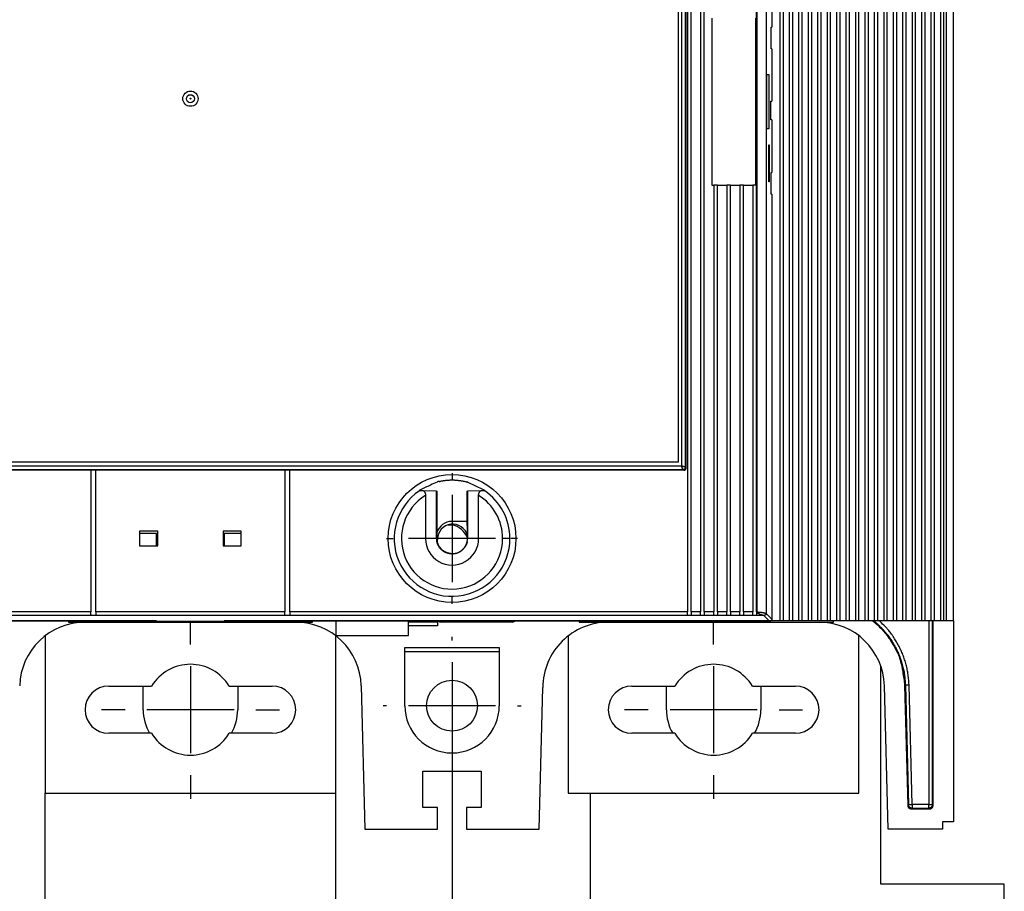
# Model space of a CAD drawing. Extents: x 9 to 587, y 5 to 414.
# Drawn here: x 151 to 218, y 134 to 194 of the extents above; entities that cross this region are included whole.
import ezdxf

# ---------------------------------------------------------------- set-up
doc = ezdxf.new("R2010")
doc.units = 0
for name, color, linetype in [('1', 7, 'CONTINUOUS'), ('204', 7, 'CONTINUOUS'), ('208', 7, 'CONTINUOUS'), ('214', 7, 'CONTINUOUS')]:
    doc.layers.add(name, color=color, linetype=linetype)
doc.styles.get("Standard").update_dxf_attribs({"font": 'monotxt.shx'})
doc.dimstyles.new('DSTYLE1', dxfattribs={"dimtxt": 6, "dimasz": 3, "dimexe": 3, "dimexo": 0, "dimgap": 1.5, "dimtad": 1, "dimlfac": 2, "dimzin": 3, "dimcen": 0.09, "dimazin": 3, "dimtp": 1, "dimtm": 1, "dimtfac": 1, "dimtofl": 0, "dimtmove": 0, "dimatfit": 3})

# ---------------------------------------------------------------- blocks, each defined once
blk = doc.blocks.new('*D14286')
at = {"layer": '1', "color": 0, "linetype": 'CONTINUOUS'}
for points in [[(144.28674, 73.168953), (147.28674, 72.66895), (147.28674, 73.668957)], [(180.28674, 73.168953), (177.28674, 73.668957), (177.28674, 72.66895)]]:
    blk.add_solid(points, dxfattribs=at)
at = {"layer": '208', "color": 2, "linetype": 'CONTINUOUS'}
for p, q in [((144.28674, 146.88523), (144.28674, 70.168953)), ((180.28674, 146.88523), (180.28674, 70.168953)), ((144.28674, 73.168953), (162.28674, 73.168953)), ((180.28674, 73.168953), (162.28674, 73.168953))]:
    blk.add_line(p, q, dxfattribs=at)
blk.add_text('72', height=3, dxfattribs=at).set_placement((159.28674, 74.669953))

msp = doc.modelspace()

# ---------------------------------------------------------------- linework, layer by layer
at = {"layer": '204', "color": 150, "linetype": 'CONTINUOUS'}
for p, q in [((202.83674, 265.69763), (202.83674, 152.72394)), ((203.08674, 152.72394), (203.08674, 265.69632)), ((203.48674, 265.69763), (203.48674, 152.72394)), ((203.73674, 152.72394), (203.73674, 265.69632)), ((204.13674, 265.69763), (204.13674, 152.72394)), ((204.38674, 152.72394), (204.38674, 265.69632)), ((204.78674, 265.69763), (204.78674, 152.72394)), ((205.03674, 152.72394), (205.03674, 265.69632)), ((205.43674, 265.69763), (205.43674, 152.72394)), ((205.68674, 152.72394), (205.68674, 265.69632)), ((206.08674, 265.69763), (206.08674, 152.72394)), ((206.33674, 152.72394), (206.33674, 265.69632)), ((206.73674, 265.69763), (206.73674, 152.72394)), ((206.98674, 152.72394), (206.98674, 265.69632)), ((207.38674, 265.69763), (207.38674, 152.72394)), ((207.63674, 152.72394), (207.63674, 265.69632)), ((208.03674, 265.69763), (208.03674, 152.72394)), ((208.28674, 152.72394), (208.28674, 265.69763)), ((208.68674, 265.69763), (208.68674, 152.72394)), ((208.93674, 152.72394), (208.93674, 265.69632)), ((209.33674, 265.69763), (209.33674, 152.72394)), ((209.58674, 152.72394), (209.58674, 265.69632)), ((209.98674, 265.69763), (209.98674, 152.72394)), ((210.23674, 152.72394), (210.23674, 265.69632)), ((210.63674, 265.69763), (210.63674, 152.72394)), ((210.88674, 152.72394), (210.88674, 265.69632)), ((211.28674, 265.69763), (211.28674, 152.72394)), ((211.53674, 152.72394), (211.53674, 265.69632)), ((211.93674, 265.69763), (211.93674, 152.72394)), ((212.18674, 152.72394), (212.18674, 265.69632)), ((212.58674, 265.69763), (212.58674, 152.72394)), ((212.83674, 152.72394), (212.83674, 265.69632)), ((213.23674, 265.69763), (213.23674, 152.72394)), ((213.48674, 152.72394), (213.48674, 265.69632)), ((213.88674, 265.69763), (213.88674, 152.72394)), ((214.13674, 152.72394), (214.13674, 265.69632)), ((214.78237, 152.72394), (214.7824, 265.69892)), ((181.33673, 159.57394), (180.28674, 159.57394)), ((159.96176, 158.74895), (158.78674, 158.74893)), ((159.96174, 157.89631), (159.96176, 158.74895)), ((159.96176, 158.74895), (159.96176, 158.74895)), ((164.60959, 158.74893), (164.61174, 158.74893)), ((164.60959, 158.74893), (164.60959, 158.74893)), ((165.78673, 158.74895), (164.61174, 158.74893)), ((164.61174, 158.74893), (164.61174, 157.89631)), ((160.03674, 158.15312), (159.96388, 158.15313)), ((164.60959, 158.15313), (164.53674, 158.15312)), ((180.28674, 157.37394), (180.5259, 157.37394)), ((159.96174, 152.72394), (121.73674, 152.72394)), ((202.83674, 152.72394), (164.61174, 152.72394)), ((172.28237, 152.69632), (172.28238, 151.72391)), ((177.28236, 151.72391), (177.28237, 152.69632)), ((203.08674, 152.72394), (202.83674, 152.72394)), ((203.48674, 152.72394), (203.08674, 152.72394)), ((203.73674, 152.72394), (203.48674, 152.72394)), ((204.13674, 152.72394), (203.73674, 152.72394)), ((204.38674, 152.72394), (204.13674, 152.72394)), ((204.78674, 152.72394), (204.38674, 152.72394)), ((205.03674, 152.72394), (204.78674, 152.72394)), ((205.43674, 152.72394), (205.03674, 152.72394)), ((205.68674, 152.72394), (205.43674, 152.72394)), ((206.08674, 152.72394), (205.68674, 152.72394)), ((206.33674, 152.72394), (206.08674, 152.72394)), ((206.73674, 152.72394), (206.33674, 152.72394)), ((206.98674, 152.72394), (206.73674, 152.72394)), ((207.38674, 152.72394), (206.98674, 152.72394)), ((207.63674, 152.72394), (207.38674, 152.72394)), ((208.03674, 152.72394), (207.63674, 152.72394)), ((208.28674, 152.72394), (208.03674, 152.72394)), ((208.68674, 152.72394), (208.28674, 152.72394)), ((208.93674, 152.72394), (208.68674, 152.72394)), ((209.33674, 152.72394), (208.93674, 152.72394)), ((209.58674, 152.72394), (209.33674, 152.72394)), ((209.98674, 152.72394), (209.58674, 152.72394)), ((210.23674, 152.72394), (209.98674, 152.72394)), ((210.63674, 152.72394), (210.23674, 152.72394)), ((210.88674, 152.72394), (210.63674, 152.72394)), ((211.28674, 152.72394), (210.88674, 152.72394)), ((211.53674, 152.72394), (211.28674, 152.72394)), ((211.93674, 152.72394), (211.53674, 152.72394)), ((212.18674, 152.72394), (211.93674, 152.72394)), ((212.58674, 152.72394), (212.18674, 152.72394)), ((212.83674, 152.72394), (212.58674, 152.72394)), ((213.23674, 152.72394), (212.83674, 152.72394)), ((213.48674, 152.72394), (213.23674, 152.72394)), ((213.88674, 152.72394), (213.48674, 152.72394)), ((214.13674, 152.72394), (213.88674, 152.72394)), ((214.28236, 152.72394), (214.13674, 152.72394)), ((214.78237, 152.72394), (214.28236, 152.72394)), ((152.28674, 151.69718), (152.28674, 140.85873)), ((172.28238, 151.72391), (177.28236, 151.72391)), ((172.28674, 140.85873), (172.28674, 151.69718)), ((188.28674, 151.69718), (188.28674, 140.85873)), ((208.28674, 140.85873), (208.28674, 151.69718)), ((209.78674, 134.60873), (209.78674, 149.61425)), ((156.66174, 148.23373), (159.61747, 148.23373)), ((164.95601, 148.23373), (167.91174, 148.23373)), ((192.66174, 148.23373), (195.61747, 148.23373)), ((195.03674, 146.60873), (195.03674, 148.23373)), ((200.95601, 148.23373), (203.91174, 148.23373)), ((201.53674, 148.23373), (201.53674, 146.60873)), ((159.61747, 144.98373), (156.66174, 144.98373)), ((167.91174, 144.98373), (164.95601, 144.98373)), ((195.61747, 144.98373), (192.66174, 144.98373)), ((203.91174, 144.98373), (200.95601, 144.98373)), ((152.28674, 140.85873), (172.28674, 140.85873)), ((152.28674, 131.10873), (152.28674, 140.85873)), ((172.28674, 131.10873), (172.28674, 140.85873)), ((188.28674, 140.85873), (208.28674, 140.85873)), ((189.78674, 140.85873), (189.78674, 131.10873)), ((218.28674, 134.60873), (209.78674, 134.60873)), ((218.28674, 131.10873), (218.28674, 134.60873))]:
    msp.add_line(p, q, dxfattribs=at)
at = {"layer": '204', "color": 1, "linetype": 'CONTINUOUS'}
for p, q in [((196.49185, 265.0536), (196.49185, 153.33904)), ((196.74185, 153.33904), (196.74185, 265.0536)), ((197.39185, 265.0536), (197.39185, 153.33904)), ((197.64185, 153.33904), (197.64185, 265.0536)), ((201.24185, 153.33904), (201.24185, 265.0536)), ((201.24751, 265.05359), (201.24751, 153.33906)), ((201.89745, 265.15703), (201.89745, 153.23555)), ((202.28674, 265.54632), (202.28674, 193.59632)), ((195.84167, 254.75125), (195.84167, 163.64139)), ((196.09385, 163.38913), (196.09385, 255.00345)), ((196.34382, 163.28914), (196.33114, 255.13748)), ((196.39188, 163.24206), (196.39188, 255.15059)), ((198.17329, 194.22132), (198.17329, 182.72132)), ((201.17329, 194.22132), (201.17329, 182.72132)), ((202.2431, 193.59632), (202.28674, 193.59632)), ((202.24311, 192.09634), (202.2431, 193.59632)), ((202.28674, 192.09634), (202.24311, 192.09634)), ((202.28674, 192.09634), (202.28674, 188.49629)), ((201.95621, 190.34632), (202.08711, 190.34632)), ((201.95621, 186.59632), (201.95621, 190.34632)), ((202.08711, 190.34632), (202.08711, 186.59632)), ((202.22216, 188.49632), (202.28674, 188.49629)), ((202.22218, 187.22135), (202.22216, 188.49632)), ((202.28674, 187.22135), (202.22218, 187.22135)), ((202.28674, 187.22135), (202.28674, 183.59631)), ((202.08711, 186.59632), (201.95621, 186.59632)), ((202.09147, 185.49632), (202.11765, 185.49632)), ((202.09147, 182.94632), (202.09147, 185.49632)), ((202.11765, 185.49632), (202.11765, 182.94632)), ((202.11765, 182.94632), (202.09147, 182.94632)), ((202.2431, 183.59632), (202.28674, 183.59631)), ((202.24311, 182.09632), (202.2431, 183.59632)), ((198.17329, 182.72132), (198.29185, 182.72132)), ((198.29185, 182.72132), (198.29185, 153.33904)), ((198.54185, 182.72132), (198.29185, 182.72132)), ((198.54185, 153.33904), (198.54185, 182.72132)), ((198.54185, 182.72132), (199.19185, 182.72132)), ((199.19185, 182.72132), (199.19185, 153.33904)), ((199.44185, 182.72132), (199.19185, 182.72132)), ((199.44185, 153.33904), (199.44185, 182.72132)), ((199.44185, 182.72132), (200.09185, 182.72132)), ((200.09185, 182.72132), (200.09185, 153.33904)), ((200.34185, 182.72132), (200.09185, 182.72132)), ((200.34185, 153.33904), (200.34185, 182.72132)), ((200.34185, 182.72132), (200.99185, 182.72132)), ((200.99185, 182.72132), (200.99185, 153.33904)), ((201.17329, 182.72132), (200.99185, 182.72132)), ((202.28674, 182.09632), (202.24311, 182.09632)), ((202.28674, 182.09632), (202.28674, 152.84633)), ((128.47963, 163.38913), (196.09385, 163.38913)), ((195.84167, 163.64139), (128.73181, 163.64139)), ((196.39188, 163.24206), (196.34382, 163.28914)), ((155.43674, 163.09121), (128.33164, 163.09207)), ((128.37963, 163.13916), (196.19384, 163.13916)), ((155.43674, 163.09121), (155.43674, 153.33904)), ((155.78674, 163.09121), (155.43674, 163.09121)), ((155.78674, 153.33904), (155.78674, 163.09121)), ((168.78674, 163.09121), (155.78674, 163.09121)), ((168.78674, 163.09121), (168.78674, 153.33904)), ((169.13674, 163.09121), (168.78674, 163.09121)), ((196.24183, 163.09207), (169.13674, 163.09121)), ((169.13674, 153.33904), (169.13674, 163.09121)), ((196.19384, 163.13916), (196.24183, 163.09207)), ((179.22278, 161.66028), (178.32244, 161.67576)), ((178.45969, 161.35941), (178.45969, 158.39632)), ((179.22278, 161.66028), (179.23674, 161.64633)), ((179.22278, 158.39632), (179.22278, 161.66028)), ((179.23674, 161.64633), (179.23675, 158.39632)), ((181.33673, 161.64633), (181.35069, 161.66028)), ((181.33673, 159.2963), (181.33673, 161.64633)), ((182.25103, 161.67576), (181.35069, 161.66028)), ((181.35069, 161.66028), (181.35069, 158.49631)), ((182.11378, 158.39632), (182.11378, 161.3594)), ((180.01658, 159.33523), (180.28674, 159.33523)), ((158.78674, 158.89631), (158.78674, 157.89631)), ((160.03674, 158.89631), (158.78674, 158.89631)), ((160.03674, 157.89631), (160.03674, 158.89631)), ((164.53674, 158.89631), (164.53674, 157.89631)), ((165.78674, 158.89631), (164.53674, 158.89631)), ((165.78674, 157.89631), (165.78674, 158.89631)), ((158.78674, 157.89631), (160.03674, 157.89631)), ((164.53674, 157.89631), (165.78674, 157.89631)), ((179.22278, 158.39632), (178.45969, 158.39632)), ((179.23675, 158.39632), (179.22278, 158.39632)), ((179.28674, 158.0762), (179.28674, 158.33523)), ((181.35069, 158.49631), (181.35069, 158.39632)), ((184.26784, 158.39632), (183.76782, 158.39632)), ((155.43674, 153.08903), (155.43674, 153.33904)), ((155.78674, 153.33904), (155.78674, 153.08903)), ((168.78674, 153.08903), (168.78674, 153.33904)), ((169.13674, 153.33904), (169.13674, 153.08903)), ((196.49185, 153.08903), (196.49185, 153.33904)), ((196.74185, 153.33904), (196.74185, 153.08903)), ((197.39185, 153.08903), (197.39185, 153.33904)), ((197.64185, 153.33904), (197.64185, 153.08903)), ((198.29185, 153.08903), (198.29185, 153.33904)), ((198.54185, 153.33904), (198.54185, 153.08903)), ((199.19185, 153.08903), (199.19185, 153.33904)), ((199.44185, 153.33904), (199.44185, 153.08903)), ((200.09185, 153.08903), (200.09185, 153.33904)), ((200.34185, 153.33904), (200.34185, 153.08903)), ((200.99185, 153.08903), (200.99185, 153.33904)), ((201.24751, 153.33906), (201.24185, 153.33904)), ((201.24185, 153.33904), (201.24185, 153.08903)), ((201.89745, 153.23555), (202.28674, 152.84633)), ((159.96174, 152.69632), (122.43672, 152.69634)), ((155.43674, 153.08903), (128.08163, 153.08903)), ((153.88676, 152.69634), (153.88674, 152.63523)), ((153.88674, 152.63523), (170.68674, 152.63523)), ((155.78674, 153.08903), (155.43674, 153.08903)), ((168.78674, 153.08903), (155.78674, 153.08903)), ((159.96174, 152.69632), (164.61174, 152.69632)), ((202.13675, 152.69634), (164.61174, 152.69632)), ((169.13674, 153.08903), (168.78674, 153.08903)), ((196.49185, 153.08903), (169.13674, 153.08903)), ((170.68674, 152.63523), (170.68671, 152.69634)), ((179.28685, 152.6329), (177.28236, 152.63287)), ((179.28684, 152.69634), (179.28691, 152.3829)), ((184.43674, 152.6329), (179.53681, 152.6329)), ((189.03671, 152.69634), (189.03674, 152.63523)), ((189.03674, 152.63523), (206.53674, 152.63523)), ((196.74185, 153.08903), (196.49185, 153.08903)), ((197.39185, 153.08903), (196.74185, 153.08903)), ((197.64185, 153.08903), (197.39185, 153.08903)), ((198.29185, 153.08903), (197.64185, 153.08903)), ((198.54185, 153.08903), (198.29185, 153.08903)), ((199.19185, 153.08903), (198.54185, 153.08903)), ((199.44185, 153.08903), (199.19185, 153.08903)), ((200.09185, 153.08903), (199.44185, 153.08903)), ((200.34185, 153.08903), (200.09185, 153.08903)), ((200.99185, 153.08903), (200.34185, 153.08903)), ((201.24185, 153.08903), (200.99185, 153.08903)), ((201.74401, 153.08902), (201.24185, 153.08903)), ((202.13675, 152.69634), (201.74401, 153.08902)), ((206.53674, 152.63523), (206.53672, 152.72395)), ((213.09128, 152.72394), (213.09129, 140.08066)), ((213.34127, 140.08066), (213.34127, 152.72394)), ((213.39145, 140.03048), (213.39147, 152.72394)), ((214.78674, 152.72395), (214.78671, 138.88526)), ((179.28691, 152.3829), (177.28237, 152.3829)), ((177.03674, 146.88523), (177.03674, 150.88523)), ((177.03674, 150.88523), (183.53674, 150.88523)), ((177.03675, 150.61685), (183.53672, 150.61685)), ((183.53674, 150.88523), (183.53674, 146.88523)), ((174.03528, 148.2499), (174.28674, 138.38523)), ((186.28674, 138.38523), (186.53674, 148.13523)), ((210.28674, 138.38523), (210.03528, 148.2499)), ((211.48027, 148.28739), (211.43009, 148.28612)), ((211.43009, 148.28612), (211.6407, 140.02411)), ((211.48027, 148.28739), (211.68966, 140.07429)), ((211.93952, 140.08066), (211.73019, 148.29376)), ((178.28674, 139.88523), (178.28674, 142.38523)), ((178.28674, 142.38523), (182.28674, 142.38523)), ((182.28674, 142.38523), (182.28674, 139.88523)), ((179.28674, 139.88523), (178.28674, 139.88523)), ((179.28674, 138.38523), (179.28674, 139.88523)), ((182.28674, 139.88523), (181.28674, 139.88523)), ((181.28674, 139.88523), (181.28674, 138.38523)), ((211.68966, 140.07429), (211.6407, 140.02411)), ((211.89061, 139.7805), (211.93952, 139.83068)), ((211.89061, 139.7805), (213.14147, 139.7805)), ((211.93952, 140.08066), (211.93952, 139.83068)), ((213.09129, 140.08066), (211.93952, 140.08066)), ((211.93952, 139.83068), (213.09129, 139.83068)), ((213.09129, 139.83068), (213.09129, 140.08066)), ((213.09129, 139.83068), (213.14147, 139.7805)), ((213.39145, 140.03048), (213.34127, 140.08066)), ((214.78671, 138.88526), (214.03672, 138.88526)), ((214.03672, 138.88526), (214.03674, 138.38523)), ((174.28674, 138.38523), (179.28674, 138.38523)), ((181.28674, 138.38523), (186.28674, 138.38523)), ((214.03674, 138.38523), (210.28674, 138.38523))]:
    msp.add_line(p, q, dxfattribs=at)
at = {"layer": '204', "color": 40, "linetype": 'CONTINUOUS'}
for p, q in [((159.03674, 146.60873), (159.03674, 148.23373)), ((165.53697, 148.23373), (165.53674, 146.60826))]:
    msp.add_line(p, q, dxfattribs=at)
at = {"layer": '204', "color": 1, "linetype": 'CONTINUOUS'}
for points in [[(196.19384, 163.13916), (196.19325, 163.13966, -0.061711839), (196.1919, 163.141, -0.005609858), (196.18974, 163.14322, -0.00462987), (196.18687, 163.14634, -0.008046401), (196.18332, 163.15045, -0.008158365), (196.17918, 163.15558, -0.00804595), (196.17447, 163.1618, -0.007776625), (196.16928, 163.16913, -0.008021874), (196.16364, 163.17767, -0.007754347), (196.15762, 163.1874, -0.007696809), (196.15127, 163.19844, -0.007643118), (196.14465, 163.21081, -0.007940499), (196.13783, 163.22457, -0.007201645), (196.13111, 163.2391, -0.006730374), (196.12479, 163.2539, -0.007855505), (196.11889, 163.26916, -0.00972615), (196.11346, 163.28493, -0.007373854), (196.1086, 163.29991, -0.001883861), (196.10444, 163.31356, -0.011772017), (196.1007, 163.33064, -0.024279432), (196.09716, 163.35617, -0.01316152), (196.09385, 163.38913, -0.007063506)], [(196.09385, 163.38913), (196.10758, 163.38867, -0.013896063), (196.12166, 163.38743, -0.013511487), (196.13613, 163.38538, -0.012330693), (196.15087, 163.3826, -0.010754766), (196.16578, 163.37913, -0.009711641), (196.18076, 163.37507, -0.008943414), (196.19573, 163.37043, -0.00836151), (196.21062, 163.36529, -0.007869387), (196.22532, 163.35969, -0.007546612), (196.23975, 163.35371, -0.007294481), (196.25382, 163.34738, -0.007291824), (196.26745, 163.34076, -0.007479095), (196.28047, 163.33394, -0.007405863), (196.29247, 163.3272, -0.007462488), (196.30298, 163.32085, -0.008197872), (196.31212, 163.3149, -0.008198518), (196.31998, 163.30941, -0.0081016), (196.32658, 163.3045, -0.007550249), (196.33188, 163.30027, -0.008782945), (196.33634, 163.29643, -0.009627465), (196.34033, 163.29271, -0.010279874), (196.34382, 163.28914, -0.013877782)], [(196.34382, 163.28914), (196.34349, 163.27926, -0.015858069), (196.34254, 163.26949, -0.016245538), (196.34095, 163.25986, -0.016298569), (196.33875, 163.25037, -0.016170264), (196.33593, 163.24108, -0.016138646), (196.33254, 163.232, -0.016119803), (196.32855, 163.22316, -0.016134045), (196.32401, 163.21459, -0.016187591), (196.3189, 163.20632, -0.016157454), (196.31326, 163.19838, -0.016085749), (196.30708, 163.19079, -0.016294351), (196.30037, 163.18357, -0.016731092), (196.29312, 163.17676, -0.016201629), (196.28546, 163.17041, -0.015293401), (196.27747, 163.16461, -0.016845873), (196.269, 163.15936, -0.019843232), (196.26, 163.15469, -0.015234337), (196.25137, 163.15064, -0.005410296), (196.24341, 163.14726, -0.021059618), (196.2328, 163.14431, -0.036670451), (196.21604, 163.14161, -0.017902415), (196.19384, 163.13916, -0.009361324)], [(196.24183, 163.09207), (196.26008, 163.09314, 0.034679779), (196.27844, 163.09661, 0.030329669), (196.29698, 163.10253, 0.031017073), (196.3152, 163.11124, 0.038867783), (196.33239, 163.12303, 0.032502275), (196.34791, 163.13601, 0.016691732), (196.36117, 163.14939, 0.041325925), (196.3727, 163.16872, 0.069725809), (196.38294, 163.20003, 0.037473251), (196.39188, 163.24206, 0.019949731)], [(182.50428, 161.73358), (181.84252, 162.04705, 0.001614404), (181.43106, 162.2363, 0.005307463), (181.30324, 162.2849, 0.055969945), (181.29135, 162.2752, 0.22642031), (181.23548, 162.28555, -0.074372544), (181.14966, 162.30916, 0.001796777), (181.07441, 162.32606, 0.01641042), (181.00626, 162.33805, 0.005737952), (180.93495, 162.35008, 0.000622965), (180.86142, 162.36175, 0.00426533), (180.78831, 162.37174, 0.005643739), (180.71543, 162.38018, 0.004654376), (180.64215, 162.38735, 0.004267564), (180.56856, 162.39326, 0.004553653), (180.49488, 162.39776, 0.004666118), (180.42113, 162.40092, 0.004596903), (180.34729, 162.4027, 0.004559107), (180.27342, 162.40316, 0.004556618), (180.19957, 162.40222, 0.004598629), (180.12574, 162.39994, 0.004682384), (180.05193, 162.39625, 0.00455488), (179.97838, 162.3913, 0.004225279), (179.90519, 162.38506, 0.004673759), (179.83165, 162.37725, 0.005826308), (179.75756, 162.36771, 0.004230481), (179.68585, 162.35787, -0.000041514), (179.61757, 162.34816, 0.005953411), (179.54125, 162.33322, 0.018376037), (179.45296, 162.31113, 0.001474065), (179.39814, 162.3034, -0.096981129), (179.39246, 162.3174, 0.26806464), (179.25678, 162.26854, 0.062338251), (178.80325, 162.06804, 0.005338972), (178.06918, 161.73358, 0.001595639)], [(178.06918, 161.73358), (178.06661, 161.7293, 0.000410381), (178.06406, 161.72502, 0.00037586), (178.06152, 161.72077, 0.000412349), (178.05896, 161.71645, 0.000492505), (178.05634, 161.71202, 0.000374164), (178.05389, 161.70786, 0.000129211), (178.05167, 161.7041, 0.000525816), (178.04884, 161.69926, 0.000903053), (178.04451, 161.69179, 0.000441519), (178.03885, 161.682, 0.000234108)], [(178.32244, 161.67576), (178.30432, 161.6758, 0.000606813), (178.28641, 161.67579, 0.000976458), (178.26869, 161.67572, 0.000651496), (178.25126, 161.67563, -0.000489881), (178.23423, 161.67562, -0.001418673), (178.21768, 161.67574, -0.002376292), (178.20169, 161.67602, -0.002731499), (178.18626, 161.67645, -0.002407553), (178.17143, 161.677, -0.002047621), (178.15719, 161.67762, -0.001477651), (178.14355, 161.67829, -0.000967637), (178.13051, 161.67896, -0.000346828), (178.11809, 161.67961, 0.000381003), (178.10628, 161.68017, 0.001448534), (178.0951, 161.68063, 0.00209804), (178.08456, 161.68096, 0.00233879), (178.07475, 161.68118, 0.00245345), (178.06588, 161.68128, 0.002474279), (178.0582, 161.68131, 0.000826036), (178.05131, 161.68139, -0.004577102), (178.04484, 161.68163, -0.006967606), (178.03885, 161.682, -0.00638669)], [(178.32244, 161.67576), (178.33496, 161.66705, -0.020179576), (178.34694, 161.65721, -0.020050518), (178.35837, 161.6462, -0.018684845), (178.36925, 161.63414, -0.016508945), (178.37956, 161.62114, -0.014860608), (178.38931, 161.60731, -0.013475484), (178.39849, 161.59272, -0.01245909), (178.4071, 161.57747, -0.011643512), (178.41512, 161.5616, -0.010763609), (178.42255, 161.54529, -0.00984367), (178.42934, 161.52859, -0.010702795), (178.43552, 161.51112, -0.012638765), (178.44105, 161.49273, -0.009363729), (178.44587, 161.47519, -0.002945495), (178.44991, 161.45911, -0.013247098), (178.45345, 161.43776, -0.022732537), (178.45671, 161.40405, -0.01080624), (178.45968, 161.3594, -0.005576507)], [(182.11378, 161.3594), (182.1142, 161.37935, -0.009691285), (182.11539, 161.39906, -0.009999453), (182.11736, 161.41852, -0.010091495), (182.12008, 161.43772, -0.009986374), (182.12355, 161.4566, -0.009959068), (182.12771, 161.47514, -0.00992734), (182.13257, 161.4933, -0.010075718), (182.13811, 161.51107, -0.010349638), (182.14433, 161.5284, -0.010167189), (182.15111, 161.54524, -0.009522013), (182.15845, 161.56152, -0.010767118), (182.16656, 161.57742, -0.013539305), (182.17554, 161.59295, -0.010426212), (182.18431, 161.60727, -0.00243891), (182.19251, 161.61997, -0.017303517), (182.20431, 161.63412, -0.036626194), (182.22412, 161.65292, -0.019663516), (182.25103, 161.67576, -0.010439117)], [(182.53462, 161.68207), (182.53421, 161.6819, -0.25338189), (182.53296, 161.68181, -0.030672388), (182.53082, 161.6818, -0.008902575), (182.52794, 161.68185, -0.001804053), (182.52441, 161.68192, 0.000605871), (182.52036, 161.68197, 0.001887486), (182.51585, 161.68199, 0.002952848), (182.51101, 161.68194, 0.004410034), (182.50592, 161.68179, 0.004366225), (182.50058, 161.68155, 0.003010458), (182.49493, 161.68125, 0.001339631), (182.48889, 161.68092, -0.000809848), (182.48235, 161.6806, -0.001589139), (182.47531, 161.6803, -0.001594301), (182.46779, 161.68003, -0.001156165), (182.45986, 161.67976, -0.00035491), (182.45159, 161.67949, 0.000076151), (182.44305, 161.6792, 0.000317558), (182.43426, 161.67889, 0.000315692), (182.42524, 161.67856, 0.000101293), (182.41596, 161.67822, -0.000044761), (182.40646, 161.67788, -0.000164511), (182.39671, 161.67754, -0.000280444), (182.38671, 161.6772, -0.000422657), (182.37646, 161.67688, -0.00049285), (182.36602, 161.67657, -0.000533618), (182.35541, 161.67628, -0.000759713), (182.34439, 161.67602, -0.001146787), (182.33287, 161.67581, -0.001194954), (182.32192, 161.67566, -0.00137666), (182.31191, 161.6756, -0.002038185), (182.29875, 161.6756, -0.001066568), (182.27818, 161.67565, -0.000365936), (182.25103, 161.67576, -0.00031102)], [(182.53462, 161.68207), (182.53212, 161.6864, 0.00039823), (182.52962, 161.69072, 0.00036529), (182.52713, 161.695, 0.000401101), (182.52459, 161.69935, 0.000479332), (182.52199, 161.70378, 0.000364656), (182.51954, 161.70795, 0.000126285), (182.51733, 161.71171, 0.000512727), (182.51448, 161.71652, 0.000882031), (182.51007, 161.72391, 0.000432122), (182.50428, 161.73358, 0.000229387)], [(181.35069, 158.49631), (181.3506, 158.55032, 0.000534756), (181.35039, 158.60332, 0.000597034), (181.35006, 158.65527, 0.000580788), (181.34964, 158.70613, 0.000469973), (181.34913, 158.75575, 0.000393031), (181.34857, 158.80409, 0.000323784), (181.34798, 158.85101, 0.000248271), (181.34736, 158.89652, 0.000138173), (181.34675, 158.94045, 0.000081332), (181.34615, 158.98274, 0.000067589), (181.34556, 159.02312, 0.000098535), (181.34498, 159.06146, 0.000191101), (181.3444, 159.09744, 0.00026288), (181.34383, 159.1309, 0.000320786), (181.34325, 159.16152, 0.000515009), (181.34265, 159.18932, 0.000935829), (181.34201, 159.21405, 0.000951222), (181.3414, 159.23551, 0.000226132), (181.34085, 159.25341, 0.002142329), (181.34004, 159.26901, 0.008777978), (181.33864, 159.28334, 0.012143207), (181.33673, 159.2963, 0.013256219)], [(181.33176, 158.19633), (181.31624, 158.12586, -0.017307397), (181.29604, 158.05711, -0.017784648), (181.2709, 157.9901, -0.017643845), (181.24127, 157.92502, -0.017107065), (181.20723, 157.86223, -0.016806595), (181.16917, 157.80186, -0.016590844), (181.12712, 157.74421, -0.016436183), (181.08145, 157.6894, -0.016323407), (181.03223, 157.63779, -0.016296129), (180.97981, 157.58945, -0.016340947), (180.92428, 157.54475, -0.016445203), (180.86597, 157.50378, -0.016630925), (180.80498, 157.4669, -0.016867383), (180.74163, 157.43417, -0.017207522), (180.67606, 157.40599, -0.017201294), (180.60865, 157.38223, -0.016881757), (180.5397, 157.36314, -0.016648048), (180.46959, 157.34857, -0.016462053), (180.39863, 157.33874, -0.016384108), (180.3272, 157.33352, -0.016397088), (180.25563, 157.33312, -0.016526951), (180.18427, 157.33741, -0.016802734), (180.11347, 157.34662, -0.016934058), (180.04351, 157.36051, -0.016907901), (179.97472, 157.3792, -0.016819574), (179.90733, 157.40237, -0.016642115), (179.84165, 157.43008, -0.016561173), (179.77793, 157.462, -0.016567817), (179.71652, 157.49819, -0.016579616), (179.65761, 157.53829, -0.016607632), (179.60161, 157.58232, -0.016785414), (179.54862, 157.63002, -0.017097308), (179.49902, 157.68137, -0.016619943), (179.45289, 157.73558, -0.015495049), (179.41058, 157.7924, -0.016926923), (179.37203, 157.85299, -0.020079521), (179.33753, 157.91772, -0.015472894), (179.30753, 157.98011, -0.005773597), (179.2825, 158.03785, -0.021670321), (179.26074, 158.11472, -0.037269931), (179.24078, 158.2359, -0.018290755), (179.22278, 158.39632, -0.009605127)], [(180.60688, 157.39634), (180.61, 157.39677, 0.021142394), (180.61486, 157.39769, 0.00828238), (180.62169, 157.39917, 0.005039719), (180.62922, 157.40098, 0.007632851), (180.63627, 157.40296, 0.009511414), (180.64328, 157.40516, 0.005477923), (180.65096, 157.40769, 0.002517022), (180.65947, 157.41058, 0.00143006), (180.66887, 157.41382, 0.001710036), (180.67881, 157.41736, 0.003263347), (180.68898, 157.42116, 0.003761344), (180.69937, 157.4252, 0.003280723), (180.71003, 157.42951, 0.002997299), (180.72096, 157.43407, 0.002934766), (180.73212, 157.43889, 0.003014032), (180.74347, 157.44396, 0.003314997), (180.75493, 157.44928, 0.003639212), (180.76642, 157.45482, 0.004121339), (180.7779, 157.46061, 0.004236746), (180.78937, 157.46663, 0.003968707), (180.80087, 157.47289, 0.003756422), (180.81241, 157.4794, 0.003591026), (180.82401, 157.48616, 0.003398193), (180.83566, 157.49316, 0.003162074), (180.8474, 157.50041, 0.003034832), (180.85921, 157.5079, 0.00301537), (180.87108, 157.51564, 0.003020361), (180.883, 157.52361, 0.003078823), (180.89497, 157.53184, 0.003115559), (180.90696, 157.5403, 0.003164555), (180.91896, 157.54902, 0.003196987), (180.93097, 157.55797, 0.003244183), (180.94298, 157.56716, 0.003307684), (180.95496, 157.5766, 0.003422957), (180.96691, 157.58629, 0.003517227), (180.97881, 157.59622, 0.003633358), (180.99065, 157.60641, 0.003652085), (181.00244, 157.61685, 0.003598805), (181.01416, 157.62753, 0.003603213), (181.0258, 157.63847, 0.003682899), (181.03737, 157.64966, 0.003741873), (181.04884, 157.6611, 0.003813346), (181.06021, 157.6728, 0.003872403), (181.07148, 157.68476, 0.003952154), (181.08263, 157.69698, 0.004001065), (181.09365, 157.70946, 0.00405053), (181.10455, 157.72221, 0.004061089), (181.1153, 157.73522, 0.004055015), (181.12592, 157.7485, 0.004047382), (181.13638, 157.76204, 0.004054662), (181.14669, 157.77584, 0.004047613), (181.15685, 157.78989, 0.004042841), (181.16684, 157.80421, 0.004065572), (181.17666, 157.81878, 0.00414058), (181.18629, 157.83362, 0.004213299), (181.19573, 157.8487, 0.004320629), (181.20496, 157.86405, 0.004407837), (181.21396, 157.87965, 0.004515494), (181.22273, 157.89551, 0.004592923), (181.23125, 157.91163, 0.004677053), (181.23952, 157.928, 0.004581995), (181.24754, 157.9446, 0.004314138), (181.25531, 157.96142, 0.004129356), (181.26286, 157.97847, 0.003972979), (181.27018, 157.99575, 0.003752281), (181.27726, 158.01313, 0.003501665), (181.28406, 158.03059, 0.004054884), (181.29067, 158.04851, 0.005199029), (181.29709, 158.06706, 0.003934255), (181.30296, 158.08457, 0.001033025), (181.30813, 158.10048, 0.006091363), (181.31399, 158.12125, 0.011215649), (181.32196, 158.15365, 0.005492866), (181.33176, 158.19633, 0.002852725)], [(201.74401, 153.08902), (201.74258, 153.08933, 0.003483116), (201.73884, 153.09012, 0.001454842), (201.73269, 153.0914, -0.000264792), (201.72433, 153.09317, -0.00191986), (201.71385, 153.09549, -0.002298302), (201.70143, 153.09837, -0.002503173), (201.6871, 153.10184, -0.002606351), (201.67107, 153.10592, -0.002874762), (201.65338, 153.11064, -0.003010901), (201.63422, 153.11601, -0.003255121), (201.61362, 153.12208, -0.00337686), (201.59181, 153.12884, -0.003600169), (201.56884, 153.13634, -0.003810666), (201.54479, 153.14461, -0.004129784), (201.51972, 153.15372, -0.004221637), (201.49428, 153.16346, -0.004554432), (201.46914, 153.17365, -0.004884909), (201.44462, 153.18416, -0.005117197), (201.42096, 153.19491, -0.005577569), (201.39826, 153.20587, -0.006250817), (201.37665, 153.21703, -0.006706209), (201.35623, 153.22827, -0.006937144), (201.33721, 153.23954, -0.008880534), (201.3196, 153.25102, -0.012954603), (201.30358, 153.26274, -0.011545635), (201.28941, 153.27376, -0.003171594), (201.27738, 153.28371, -0.0213057), (201.26671, 153.29617, -0.059159357), (201.25673, 153.31487, -0.041758256), (201.24751, 153.33906, -0.025011407)], [(201.24751, 153.33906), (201.27517, 153.33877, -0.004384963), (201.30341, 153.338, -0.004284163), (201.33227, 153.33671, -0.004026373), (201.36164, 153.33495, -0.003666003), (201.39142, 153.33273, -0.003404198), (201.42152, 153.3301, -0.003194929), (201.45185, 153.32706, -0.003038483), (201.48238, 153.32363, -0.002895912), (201.51303, 153.31983, -0.002750453), (201.54354, 153.31573, -0.002631092), (201.57355, 153.31136, -0.002554969), (201.6027, 153.30682, -0.002491694), (201.6306, 153.30219, -0.002524743), (201.65728, 153.29748, -0.002499834), (201.68274, 153.29272, -0.002515507), (201.70698, 153.28793, -0.002529587), (201.72991, 153.28316, -0.002596625), (201.75155, 153.27842, -0.002637253), (201.77181, 153.27375, -0.002743952), (201.7907, 153.26917, -0.002841537), (201.80815, 153.26472, -0.00305001), (201.82418, 153.26042, -0.003286005), (201.83871, 153.2563, -0.003610902), (201.85167, 153.25242, -0.003976858), (201.86289, 153.24885, -0.004208068), (201.87233, 153.24568, -0.003719127), (201.87995, 153.24298, -0.00502542), (201.88641, 153.2405, -0.007872121), (201.89226, 153.23802, -0.009452707), (201.89745, 153.23555, -0.012047001)], [(201.89745, 153.23555), (201.89721, 153.22734, -0.016409807), (201.89644, 153.21896, -0.015235244), (201.89512, 153.21039, -0.01476545), (201.89325, 153.20169, -0.015402578), (201.89076, 153.19293, -0.01574637), (201.88767, 153.18415, -0.016062098), (201.88391, 153.1754, -0.01638634), (201.8795, 153.16673, -0.016999958), (201.87436, 153.15819, -0.017212316), (201.86853, 153.14983, -0.0174402), (201.86195, 153.14173, -0.018012794), (201.85456, 153.13388, -0.018848634), (201.84629, 153.12632, -0.017923411), (201.8374, 153.11927, -0.017306815), (201.82815, 153.11296, -0.018516252), (201.81854, 153.10743, -0.020217994), (201.80865, 153.10274, -0.016543221), (201.7993, 153.09885, -0.008360481), (201.79077, 153.09574, -0.019436301), (201.78015, 153.09316, -0.031017557), (201.76436, 153.09092, -0.016516344), (201.74401, 153.08902, -0.009463643)], [(202.28674, 152.84633), (202.28567, 152.82807, -0.034685703), (202.2822, 152.80972, -0.030337715), (202.27629, 152.79118, -0.03102758), (202.26757, 152.77297, -0.038883226), (202.25578, 152.75578, -0.032516161), (202.2428, 152.74026, -0.016698824), (202.22942, 152.72701, -0.04134282), (202.2101, 152.7155, -0.069747053), (202.17879, 152.70527, -0.037478625), (202.13675, 152.69634, -0.019950784)], [(209.23863, 152.72394), (209.5565, 152.44761, -0.018503369), (209.85512, 152.14908, -0.016857644), (210.13398, 151.82842, -0.018074131), (210.39186, 151.47983, -0.021765596), (210.62479, 151.10208, -0.017120713), (210.82851, 150.73423, -0.006983553), (210.99921, 150.39084, -0.023093162), (211.15054, 149.93574, -0.039486046), (211.29465, 149.22446, -0.019945026), (211.43009, 148.28612, -0.010634706)], [(209.31824, 152.72394), (209.45672, 152.60614, -0.007587318), (209.59151, 152.48434, -0.007606081), (209.72249, 152.35835, -0.007597819), (209.84966, 152.22847, -0.007590833), (209.97272, 152.0947, -0.007599223), (210.09172, 151.95732, -0.007617597), (210.20635, 151.81628, -0.007624227), (210.31671, 151.67185, -0.007622298), (210.42249, 151.52406, -0.007612256), (210.5238, 151.37316, -0.007591575), (210.62036, 151.21919, -0.007591415), (210.71228, 151.06238, -0.00760965), (210.79926, 150.90277, -0.007600734), (210.88141, 150.74068, -0.007571297), (210.95846, 150.57616, -0.007633715), (211.03054, 150.40922, -0.00776702), (211.09741, 150.23984, -0.007541483), (211.15916, 150.06926, -0.007043931), (211.21549, 149.89793, -0.007769519), (211.26679, 149.72209, -0.009270452), (211.31285, 149.54047, -0.00706327), (211.35298, 149.36898, -0.002467639), (211.3866, 149.21316, -0.009910775), (211.41741, 149.01125, -0.01705288), (211.4488, 148.69835, -0.008343773), (211.48027, 148.28739, -0.004413011)], [(211.73019, 148.29376), (211.72298, 148.47252, 0.007161241), (211.71074, 148.65089, 0.007177531), (211.69325, 148.82888, 0.007169836), (211.67073, 149.00634, 0.007161807), (211.64302, 149.18305, 0.007166297), (211.61032, 149.35891, 0.007178148), (211.57246, 149.53372, 0.007188075), (211.52966, 149.70739, 0.007199933), (211.48174, 149.87972, 0.007195288), (211.42898, 150.05062, 0.00717294), (211.37121, 150.2199, 0.007168666), (211.30867, 150.38748, 0.00717937), (211.24123, 150.55316, 0.007168021), (211.16916, 150.71683, 0.007140271), (211.09235, 150.87826, 0.007206664), (211.01086, 151.03758, 0.007348893), (210.92451, 151.19461, 0.007138048), (210.83428, 151.34864, 0.006657742), (210.74033, 151.49921, 0.007334297), (210.64007, 151.64902, 0.008740912), (210.53244, 151.79876, 0.006656671), (210.42885, 151.93769, 0.002327861), (210.33306, 152.06187, 0.009386067), (210.20128, 152.21366, 0.01613531), (209.98725, 152.43724, 0.007892786), (209.70029, 152.72394, 0.004175991)], [(211.73019, 148.29376), (211.69992, 148.29299, -0.000001329), (211.66949, 148.29221, -0.0000012), (211.63875, 148.29143, -0.000001306), (211.60855, 148.29066, -0.000001822), (211.58002, 148.28993, -0.000001818), (211.55424, 148.28927, -0.000001074), (211.53219, 148.28871, -0.000003165), (211.51293, 148.28822, -0.000009917), (211.49561, 148.28778, -0.000014126), (211.48027, 148.28739, -0.000016415)], [(211.6407, 140.02411), (211.64319, 139.99417, 0.034072224), (211.64958, 139.96416, 0.029850837), (211.6599, 139.93397, 0.030592635), (211.67474, 139.90441, 0.038272689), (211.69452, 139.87658, 0.031917063), (211.71611, 139.85149, 0.016233089), (211.73825, 139.83008, 0.040685908), (211.77008, 139.81149, 0.068712295), (211.82156, 139.79495, 0.03680574), (211.89061, 139.7805, 0.019589301)], [(211.68966, 140.07429), (211.69168, 140.07434, -0.001270685), (211.69767, 140.0745, -0.000099125), (211.70768, 140.07476, -0.000038738), (211.7223, 140.07513, -0.00002437), (211.74199, 140.07564, -0.000011916), (211.7636, 140.07619, -0.000004751), (211.78583, 140.07675, -0.000009686), (211.8179, 140.07757, -0.000011307), (211.86982, 140.07889, -0.000004936), (211.93952, 140.08066, -0.000002479)], [(211.93952, 139.83068), (211.90952, 139.83242, -0.034070898), (211.87937, 139.83804, -0.02984998), (211.84893, 139.84759, -0.030592105), (211.819, 139.86167, -0.038272564), (211.79067, 139.88073, -0.031917471), (211.76505, 139.90167, -0.016233448), (211.74308, 139.92326, -0.040687147), (211.72369, 139.9546, -0.068715507), (211.70585, 140.00563, -0.036807688), (211.68966, 140.07429, -0.019590324)], [(213.09129, 140.08066), (213.12157, 140.08066, -0.000003972), (213.15201, 140.08067, -0.000003587), (213.18276, 140.08067, -0.000003902), (213.21296, 140.08067, -0.000005446), (213.2415, 140.08067, -0.000005434), (213.26729, 140.08067, -0.000003209), (213.28934, 140.08067, -0.000009458), (213.30861, 140.08067, -0.000029637), (213.32593, 140.08067, -0.000042216), (213.34127, 140.08066, -0.000049059)], [(213.34127, 140.08066), (213.3395, 140.05025, -0.034691845), (213.33371, 140.01966, -0.030341062), (213.32386, 139.98876, -0.031028833), (213.30933, 139.95842, -0.038881619), (213.28968, 139.92977, -0.032511953), (213.26805, 139.90391, -0.016695853), (213.24575, 139.88182, -0.041333759), (213.21354, 139.86263, -0.069727032), (213.16135, 139.84557, -0.03746765), (213.09129, 139.83068, -0.01994531)], [(213.14147, 139.7805), (213.17189, 139.78228, 0.034688726), (213.20248, 139.78807, 0.030339808), (213.23338, 139.79792, 0.031029058), (213.26372, 139.81244, 0.038884011), (213.29237, 139.8321, 0.032515756), (213.31823, 139.85373, 0.016698288), (213.34033, 139.87603, 0.041340741), (213.35952, 139.90824, 0.06974097), (213.37657, 139.96042, 0.037474713), (213.39145, 140.03048, 0.019948683)]]:
    msp.add_lwpolyline(points, format="xyb", dxfattribs=at)
at = {"layer": '204', "color": 150, "linetype": 'CONTINUOUS'}
for points in [[(159.96388, 158.15313), (159.96605, 158.15241, 0.025751136), (159.96889, 158.15169, 0.01414544), (159.97242, 158.15098, 0.010170644), (159.97681, 158.15026, 0.008183641), (159.98215, 158.14953, 0.00441665), (159.98759, 158.14884, 0.001332239), (159.99287, 158.14821, 0.004586547), (160.00121, 158.14742, 0.005238014), (160.01607, 158.14622, 0.001899903), (160.03674, 158.14465, 0.000891952)], [(164.53674, 158.14465), (164.54716, 158.14537, 0.001327091), (164.55675, 158.1461, 0.00145277), (164.56548, 158.14681, 0.001861362), (164.57345, 158.14754, 0.002616007), (164.58066, 158.14827, 0.002527207), (164.58695, 158.14896, 0.001137894), (164.59224, 158.14958, 0.004476151), (164.59739, 158.15037, 0.012481968), (164.60321, 158.15157, 0.011048184), (164.60959, 158.15313, 0.008383205)]]:
    msp.add_lwpolyline(points, format="xyb", dxfattribs=at)
at = {"layer": '204', "color": 1, "linetype": 'CONTINUOUS'}
for centre, radius in [((162.28674, 188.67098), 0.525), ((162.28674, 188.67098), 0.275), ((162.28674, 188.67098), 0.025), ((180.28674, 158.39632), 4.4), ((180.28674, 146.88523), 1.75)]:
    msp.add_circle(centre, radius, dxfattribs=at)
for centre, radius, start, end in [((180.28674, 158.39632), 3.981045, 124.37791, 359.99988), ((180.28674, 158.39632), 3.481091, 121.65803, 359.99986), ((180.28674, 158.39632), 3.481086, 359.99986, 418.34182), ((180.28674, 158.39632), 3.981102, 359.99988, 415.62267), ((180.33674, 158.33523), 1.05, 15.126844, 180), ((179.96131, 157.87226), 1.498731, 22.021757, 77.459059), ((180.28674, 158.39632), 1.827045, 179.99998, 360), ((180.28674, 158.39632), 1.04999, 180, 287.75243), ((180.28674, 158.39632), 1.063982, 349.16601, 359.99956), ((155.03674, 148.13523), 4.5, 89.999991, 178.53978), ((169.53674, 148.13523), 4.5, 1.4602176, 90.000009), ((179.53681, 152.8829), 0.25, 228.09057, 270), ((184.43674, 152.8829), 0.25, 270.00002, 311.55809), ((191.03674, 148.13523), 4.5, 89.999991, 180), ((205.53674, 148.13523), 4.5, 1.4602176, 90.000009), ((180.28674, 146.88523), 3.25, 180, 360)]:
    msp.add_arc(centre, radius, start, end, dxfattribs=at)
at = {"layer": '204', "color": 150, "linetype": 'CONTINUOUS'}
for centre, radius, start, end in [((180.28674, 158.47394), 1.1, 90, 162.65674), ((180.28674, 158.47394), 1.1, 221.68206, 270.00001), ((162.28674, 146.60873), 3.125, 31.332251, 148.66775), ((198.28674, 146.60873), 3.125, 31.332251, 148.66775), ((156.66174, 146.60873), 1.625, 90, 270), ((167.91174, 146.60873), 1.625, 270, 450), ((192.66174, 146.60873), 1.625, 90, 270), ((203.91174, 146.60873), 1.625, 270, 450), ((198.28674, 146.60873), 3.25, 180, 210), ((198.28674, 146.60873), 3.25, 330, 360), ((162.28674, 146.60873), 3.125, 211.33225, 328.66775), ((198.28674, 146.60873), 3.125, 211.33225, 328.66775)]:
    msp.add_arc(centre, radius, start, end, dxfattribs=at)
at = {"layer": '204', "color": 40, "linetype": 'CONTINUOUS'}
for start, end in [(180, 210), (330, 359.99177)]:
    msp.add_arc((162.28674, 146.60873), 3.25, start, end, dxfattribs=at)
at = {"layer": '208', "color": 2, "linetype": 'CONTINUOUS'}
for p, q in [((180.28674, 162.89632), (180.28674, 162.44631)), ((180.28674, 161.39632), (180.28674, 155.39632)), ((175.78674, 158.39632), (176.23675, 158.39632)), ((183.28674, 158.39632), (177.28674, 158.39632)), ((184.78674, 158.39632), (184.33673, 158.39632)), ((180.28674, 153.89632), (180.28674, 154.34633)), ((162.28674, 151.10873), (162.28674, 152.73373)), ((198.28674, 151.10873), (198.28674, 152.73373)), ((180.28674, 151.38523), (180.28674, 151.63523)), ((180.28674, 149.88523), (180.28674, 143.88523)), ((162.28674, 149.60873), (162.28674, 143.60873)), ((198.28674, 149.60873), (198.28674, 143.60873)), ((157.78674, 146.60873), (156.16174, 146.60873)), ((165.28674, 146.60873), (159.28674, 146.60873)), ((166.78674, 146.60873), (168.41174, 146.60873)), ((175.78674, 146.88523), (175.53674, 146.88523)), ((183.28674, 146.88523), (177.28674, 146.88523)), ((184.78674, 146.88523), (185.03674, 146.88523)), ((193.78674, 146.60873), (192.16174, 146.60873)), ((201.28674, 146.60873), (195.28674, 146.60873)), ((202.78674, 146.60873), (204.41174, 146.60873)), ((180.28674, 142.38523), (180.28674, 142.13523)), ((162.28674, 142.10873), (162.28674, 140.48373)), ((198.28674, 142.10873), (198.28674, 140.48373))]:
    msp.add_line(p, q, dxfattribs=at)
at = {"layer": '214', "color": 150, "linetype": 'CONTINUOUS'}
msp.add_line((214.28233, 265.69631), (214.28236, 152.72394), dxfattribs=at)
at = {"layer": '214', "color": 1, "linetype": 'CONTINUOUS'}
for p, q in [((182.11378, 158.39632), (181.35069, 158.39632)), ((155.43674, 153.33904), (128.08163, 153.33904)), ((168.78674, 153.33904), (155.78674, 153.33904)), ((196.49185, 153.33904), (169.13674, 153.33904)), ((197.39185, 153.33904), (196.74185, 153.33904)), ((198.29185, 153.33904), (197.64185, 153.33904)), ((199.19185, 153.33904), (198.54185, 153.33904)), ((200.09185, 153.33904), (199.44185, 153.33904)), ((200.99185, 153.33904), (200.34185, 153.33904))]:
    msp.add_line(p, q, dxfattribs=at)

# ---------------------------------------------------------------- dimensions: what is measured, and where the dimension line sits
at = {"layer": '208', "color": 2, "linetype": 'CONTINUOUS'}
dim = msp.add_linear_dim(base=(180.28674, 73.168953), p1=(144.28674, 146.88523), p2=(180.28674, 146.88523), dimstyle='DSTYLE1', dxfattribs=at)
dim.commit()
dim.dimension.update_dxf_attribs({"geometry": '*D14286', "text_midpoint": (162.28674, 76.169953), "dimtype": 128})

doc.saveas('drawing.dxf')
